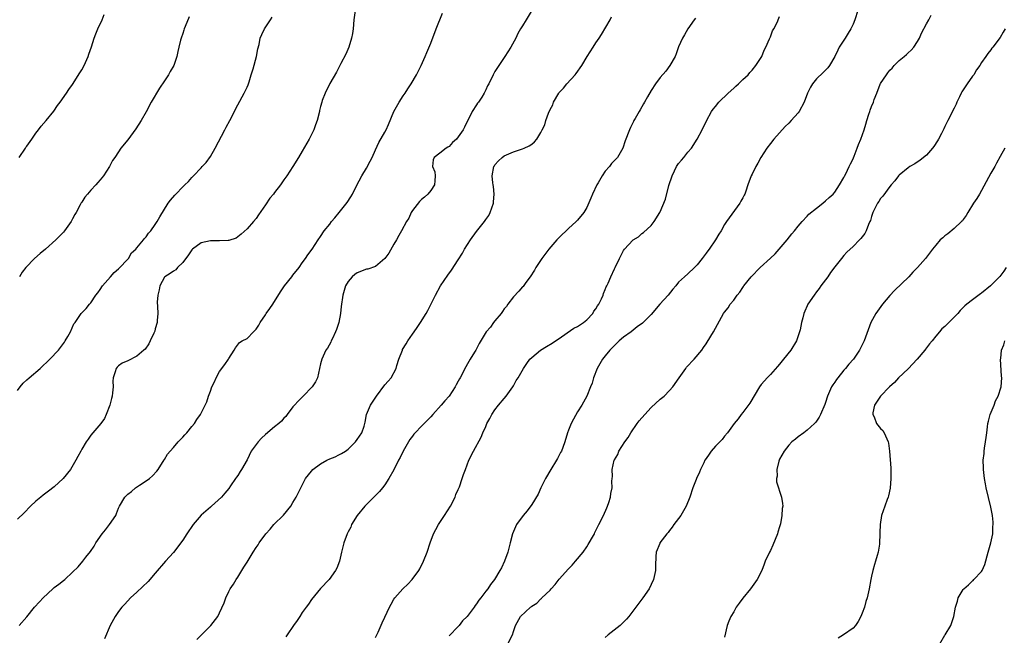
# Model space of a CAD drawing. Units: inches. Extents: x 2595000 to 2598000, y 1542000 to 1545000.
# Drawn here: x 2595923 to 2596138, y 1542571 to 1542705 of the extents above; entities that cross this region are included whole.
import ezdxf

# ---------------------------------------------------------------- set-up
doc = ezdxf.new("R2010")
doc.units = ezdxf.units.IN
doc.header["$MEASUREMENT"] = 0
doc.layers.add('LD25951542_10ft', color=72, linetype='Continuous')

msp = doc.modelspace()

# ---------------------------------------------------------------- linework, layer by layer
at = {"layer": 'LD25951542_10ft'}
for points, elevation in [([(2596035.13, 1542707.13), (2596033.78, 1542705), (2596033, 1542703.68), (2596032.57, 1542703), (2596031.99, 1542702.01), (2596031.51, 1542701), (2596030.44, 1542699), (2596029.15, 1542697), (2596027.8, 1542695), (2596027, 1542693.74), (2596026.59, 1542693), (2596025.63, 1542691), (2596025.4, 1542690.6), (2596025, 1542689.71), (2596024.66, 1542689), (2596024.12, 1542688.12), (2596023.39, 1542687), (2596023.21, 1542686.79), (2596023, 1542686.45), (2596022.03, 1542685), (2596020.39, 1542681.61), (2596020.08, 1542681), (2596019, 1542679.44), (2596018.58, 1542679), (2596017.78, 1542678.22), (2596017, 1542677.38), (2596016.75, 1542677.25), (2596016.36, 1542677), (2596015, 1542675.9), (2596013.76, 1542675), (2596013.52, 1542674.48), (2596013.4, 1542673), (2596013.86, 1542671.86), (2596013.94, 1542671), (2596013.91, 1542669.91), (2596013.79, 1542669), (2596013, 1542667.81), (2596012.39, 1542667), (2596011.65, 1542666.35), (2596011, 1542665.81), (2596010.58, 1542665.42), (2596009, 1542663.42), (2596008.75, 1542663), (2596008.21, 1542661.79), (2596007.76, 1542661), (2596006.67, 1542659), (2596006.05, 1542657.95), (2596005.52, 1542657), (2596005, 1542656.09), (2596003.84, 1542654.16), (2596003, 1542652.95), (2596001, 1542651.25), (2595999.33, 1542650.67), (2595999, 1542650.61), (2595997, 1542649.88), (2595996.5, 1542649.5), (2595995.92, 1542649), (2595995, 1542647.97), (2595994.44, 1542647), (2595993.85, 1542645), (2595993.51, 1542642.49), (2595993.34, 1542641), (2595992.96, 1542639), (2595992.48, 1542637.52), (2595992.26, 1542637), (2595991.57, 1542635.57), (2595991.34, 1542635), (2595991.27, 1542634.73), (2595990.54, 1542633.46), (2595990.19, 1542633), (2595989.25, 1542631), (2595989, 1542630.03), (2595988.78, 1542629), (2595988.31, 1542627), (2595987.87, 1542626.13), (2595987.19, 1542625), (2595985.25, 1542623), (2595985, 1542622.78), (2595984.15, 1542621.85), (2595983.3, 1542621), (2595983, 1542620.65), (2595981.71, 1542619), (2595981.43, 1542618.57), (2595981, 1542618.18), (2595980.49, 1542617.51), (2595979.92, 1542617), (2595979, 1542616.29), (2595977, 1542614.59), (2595976.17, 1542613.83), (2595975.4, 1542613), (2595975, 1542612.43), (2595973.91, 1542611), (2595973, 1542609.07), (2595971.81, 1542607), (2595971.47, 1542606.53), (2595971, 1542605.68), (2595970.68, 1542605.32), (2595970.49, 1542605), (2595969.42, 1542603.42), (2595969, 1542602.84), (2595968.13, 1542601.87), (2595967.44, 1542601), (2595965.25, 1542599), (2595965, 1542598.81), (2595962.99, 1542597.01), (2595961.25, 1542595), (2595959.89, 1542593), (2595959, 1542591.58), (2595957, 1542588.93), (2595955.24, 1542587), (2595953, 1542584.42), (2595951.43, 1542582.57), (2595949, 1542580.25), (2595947.62, 1542579), (2595946.34, 1542577.66), (2595945.74, 1542577), (2595945, 1542576.05), (2595944.25, 1542575), (2595943.15, 1542573), (2595941.93, 1542570.07)], 7670), ([(2595996.57, 1542707), (2595996.28, 1542705), (2595996.12, 1542703), (2595995.98, 1542702.02), (2595995.78, 1542701), (2595995.14, 1542699), (2595994.51, 1542697.49), (2595993.45, 1542695.45), (2595993.16, 1542694.84), (2595993, 1542694.59), (2595992.46, 1542693.54), (2595991, 1542691.12), (2595990.01, 1542689), (2595989.38, 1542687.38), (2595989.25, 1542687), (2595989, 1542686.07), (2595988.81, 1542685.19), (2595988.74, 1542685), (2595988.28, 1542683), (2595987.92, 1542682.08), (2595987.57, 1542681), (2595986.54, 1542679), (2595985, 1542676.36), (2595984.17, 1542675), (2595982.94, 1542673), (2595981.64, 1542671), (2595981, 1542670.11), (2595980.25, 1542669), (2595979, 1542667.38), (2595978.72, 1542667), (2595977.92, 1542666.08), (2595977, 1542664.68), (2595975.49, 1542662.51), (2595975, 1542661.7), (2595974.4, 1542661), (2595973, 1542659.45), (2595971.71, 1542658.29), (2595971, 1542657.7), (2595970.59, 1542657.41), (2595969, 1542656.87), (2595968.89, 1542656.89), (2595967, 1542656.81), (2595966.84, 1542656.84), (2595965, 1542656.83), (2595963, 1542656.37), (2595961.12, 1542655), (2595961, 1542654.89), (2595960.26, 1542653.74), (2595959, 1542652.1), (2595957.85, 1542651), (2595957.5, 1542650.5), (2595957, 1542650.22), (2595956.28, 1542649.72), (2595955.1, 1542649), (2595955, 1542648.87), (2595953.99, 1542647), (2595953.87, 1542646.13), (2595953.55, 1542645), (2595953.42, 1542643.42), (2595953.48, 1542642.52), (2595953.53, 1542641), (2595953.44, 1542639.44), (2595953.4, 1542639), (2595953, 1542637.65), (2595952.88, 1542637.12), (2595952.83, 1542637), (2595952.67, 1542636.67), (2595951.91, 1542635), (2595951.6, 1542634.4), (2595950.77, 1542633.23), (2595950.54, 1542633), (2595949, 1542631.67), (2595947, 1542630.7), (2595945.82, 1542630.18), (2595945, 1542629.59), (2595944.7, 1542629.3), (2595944.45, 1542629), (2595944.3, 1542628.3), (2595943.86, 1542627), (2595943.78, 1542626.22), (2595943.81, 1542625), (2595943.71, 1542623.71), (2595943.61, 1542623), (2595943.5, 1542622.5), (2595943.1, 1542621), (2595942.34, 1542619), (2595941.92, 1542618.08), (2595941.11, 1542617), (2595939, 1542614.46), (2595938.38, 1542613.62), (2595937.96, 1542613), (2595937, 1542611.43), (2595936.76, 1542611), (2595936.17, 1542609.83), (2595935.71, 1542609), (2595934.51, 1542607), (2595932.92, 1542605), (2595931, 1542603.25), (2595929.73, 1542602.27), (2595928.59, 1542601.41), (2595928.07, 1542601), (2595927, 1542600.08), (2595925.86, 1542599), (2595924.43, 1542597.57), (2595923, 1542596.16)], 7650), ([(2595923, 1542624.18), (2595923.56, 1542625), (2595924.22, 1542625.78), (2595925, 1542626.55), (2595925.51, 1542627), (2595927.95, 1542629), (2595930.07, 1542631), (2595931.91, 1542633), (2595933, 1542634.43), (2595933.23, 1542634.77), (2595933.41, 1542635), (2595933.94, 1542635.94), (2595934.52, 1542637), (2595935.29, 1542638.71), (2595935.52, 1542639), (2595936.87, 1542641), (2595937, 1542641.16), (2595937.92, 1542642.08), (2595938.7, 1542643), (2595939, 1542643.33), (2595940.09, 1542645), (2595940.5, 1542645.5), (2595941, 1542646.21), (2595941.48, 1542647), (2595943.22, 1542649), (2595944.08, 1542649.92), (2595945, 1542650.68), (2595945.14, 1542650.86), (2595947, 1542652.81), (2595947.15, 1542653), (2595947.83, 1542654.17), (2595948.79, 1542655), (2595949, 1542655.27), (2595950.46, 1542657), (2595950.67, 1542657.33), (2595951, 1542657.67), (2595951.54, 1542658.46), (2595952.03, 1542659), (2595953, 1542660.36), (2595953.39, 1542661), (2595953.96, 1542662.04), (2595955.83, 1542665), (2595956.33, 1542665.67), (2595957.24, 1542666.76), (2595957.49, 1542667), (2595959, 1542668.59), (2595959.47, 1542669), (2595960.26, 1542669.74), (2595961, 1542670.63), (2595961.19, 1542670.81), (2595961.35, 1542671), (2595963, 1542672.73), (2595963.22, 1542673), (2595964.09, 1542673.91), (2595965, 1542675.19), (2595966.08, 1542677), (2595968.14, 1542681), (2595968.41, 1542681.59), (2595969.23, 1542683), (2595970.25, 1542685), (2595970.48, 1542685.52), (2595971, 1542686.43), (2595972.38, 1542689), (2595973, 1542690.32), (2595973.21, 1542690.79), (2595973.43, 1542691.43), (2595973.92, 1542693), (2595974.32, 1542694.32), (2595975.04, 1542697), (2595975.37, 1542698.63), (2595975.6, 1542699.6), (2595975.87, 1542701), (2595976.24, 1542701.76), (2595976.77, 1542703), (2595978.07, 1542705), (2595978.45, 1542705.54)], 7640), ([(2595923.37, 1542675), (2595924.72, 1542677), (2595924.81, 1542677.19), (2595925, 1542677.46), (2595926.12, 1542679), (2595927, 1542680.26), (2595927.6, 1542681), (2595928.18, 1542681.82), (2595929.22, 1542683), (2595930.92, 1542685.08), (2595931.73, 1542686.27), (2595932.27, 1542687), (2595933.64, 1542689), (2595934.2, 1542689.8), (2595935, 1542690.87), (2595936.6, 1542693.4), (2595937, 1542694.09), (2595937.48, 1542695), (2595938.39, 1542697), (2595938.53, 1542697.47), (2595939.12, 1542699.12), (2595939.72, 1542701), (2595940.05, 1542701.95), (2595940.5, 1542703), (2595941.4, 1542705), (2595941.84, 1542706.16)], 7620), ([(2595923.38, 1542573), (2595925, 1542574.86), (2595926.72, 1542577), (2595927.82, 1542578.18), (2595928.56, 1542579), (2595930.71, 1542581), (2595931, 1542581.25), (2595932.02, 1542581.98), (2595933, 1542582.79), (2595933.29, 1542583), (2595935, 1542584.59), (2595936.2, 1542585.8), (2595937.19, 1542587), (2595937.91, 1542587.91), (2595938.9, 1542589.1), (2595939.72, 1542590.28), (2595940.06, 1542591), (2595941.43, 1542593), (2595942.14, 1542593.86), (2595943.01, 1542595), (2595944.39, 1542597), (2595944.59, 1542597.41), (2595945, 1542598.58), (2595945.2, 1542599), (2595946.34, 1542601), (2595947, 1542601.64), (2595947.8, 1542602.2), (2595948.73, 1542603), (2595949.59, 1542603.59), (2595951, 1542604.51), (2595951.72, 1542605), (2595952.41, 1542605.59), (2595953.34, 1542606.66), (2595953.6, 1542607), (2595954.93, 1542609.07), (2595955, 1542609.15), (2595955.68, 1542610.32), (2595956.26, 1542611), (2595957, 1542611.77), (2595958.02, 1542613), (2595959, 1542614.03), (2595959.43, 1542614.57), (2595959.86, 1542615), (2595961, 1542616.37), (2595961.54, 1542617), (2595962.09, 1542617.91), (2595962.89, 1542619), (2595963.89, 1542621), (2595964.23, 1542621.77), (2595964.62, 1542623), (2595965, 1542624.09), (2595965.33, 1542625), (2595965.9, 1542626.1), (2595966.25, 1542627), (2595967, 1542628.34), (2595968.14, 1542629.86), (2595968.92, 1542631), (2595969, 1542631.17), (2595970.22, 1542633), (2595970.46, 1542633.54), (2595971.36, 1542634.64), (2595971.96, 1542635), (2595973, 1542635.56), (2595974.4, 1542637), (2595975, 1542637.56), (2595975.55, 1542638.45), (2595975.83, 1542639), (2595977, 1542640.69), (2595977.19, 1542641), (2595977.96, 1542642.04), (2595978.59, 1542643), (2595980.31, 1542645.69), (2595981, 1542646.81), (2595981.13, 1542647), (2595982.75, 1542649), (2595983, 1542649.34), (2595984.34, 1542651), (2595985, 1542651.99), (2595985.74, 1542653), (2595986.23, 1542653.77), (2595987.15, 1542655), (2595988.46, 1542657), (2595989, 1542657.77), (2595989.81, 1542659), (2595991, 1542660.48), (2595991.37, 1542661), (2595992.14, 1542661.86), (2595993.04, 1542662.96), (2595994.81, 1542665.19), (2595995.61, 1542666.39), (2595995.93, 1542667), (2595996.8, 1542668.8), (2595997.97, 1542671), (2595999, 1542672.68), (2595999.82, 1542674.18), (2596000.23, 1542675), (2596001, 1542676.66), (2596001.73, 1542678.27), (2596003, 1542680.46), (2596003.29, 1542681), (2596003.81, 1542682.19), (2596004.99, 1542685.01), (2596006.11, 1542687), (2596007, 1542688.42), (2596007.47, 1542689), (2596008.04, 1542689.96), (2596008.75, 1542691), (2596009.92, 1542693), (2596010.91, 1542695), (2596011.78, 1542697), (2596012.16, 1542697.84), (2596013, 1542699.87), (2596014.2, 1542703), (2596015.58, 1542706.42)], 7660), ([(2595960.38, 1542705.62), (2595959.53, 1542703.53), (2595959.33, 1542703), (2595959.26, 1542702.74), (2595959, 1542701.97), (2595958.65, 1542701), (2595958.51, 1542700.51), (2595958.15, 1542699), (2595957.93, 1542698.07), (2595957.73, 1542697), (2595957.06, 1542695), (2595956.28, 1542693.72), (2595955.9, 1542693), (2595955, 1542691.68), (2595953.93, 1542690.07), (2595952.14, 1542687), (2595951, 1542684.9), (2595949.91, 1542683), (2595948.77, 1542681.23), (2595947, 1542678.84), (2595945.49, 1542677), (2595945, 1542676.23), (2595944.17, 1542675), (2595943.67, 1542674.33), (2595943.05, 1542673), (2595941.76, 1542671), (2595941, 1542670.08), (2595940.48, 1542669.52), (2595940.08, 1542669), (2595939, 1542667.86), (2595938.25, 1542667), (2595937.64, 1542666.36), (2595937, 1542665.27), (2595936.88, 1542665.12), (2595936.67, 1542664.67), (2595935.74, 1542663), (2595935.46, 1542662.54), (2595935, 1542661.6), (2595934.65, 1542661), (2595933.25, 1542659), (2595933, 1542658.71), (2595932.14, 1542657.86), (2595931.37, 1542657), (2595929.06, 1542655), (2595927.93, 1542654.07), (2595926.73, 1542653), (2595924.8, 1542651), (2595924.02, 1542649.98), (2595923.45, 1542649)], 7630), ([(2595962.06, 1542569.94), (2595965.08, 1542573), (2595966.6, 1542575), (2595967, 1542575.76), (2595968.04, 1542577.96), (2595968.35, 1542579), (2595969, 1542580.41), (2595969.3, 1542581), (2595970.01, 1542581.99), (2595970.62, 1542583), (2595971, 1542583.57), (2595972.32, 1542585.68), (2595973, 1542586.8), (2595974.36, 1542589), (2595975, 1542589.99), (2595975.41, 1542590.59), (2595975.64, 1542591), (2595977.08, 1542593), (2595978.01, 1542593.99), (2595978.81, 1542595), (2595980.92, 1542597.08), (2595982.52, 1542599), (2595983, 1542599.78), (2595983.7, 1542601), (2595984.16, 1542601.84), (2595984.69, 1542603), (2595985.76, 1542605), (2595987, 1542606.63), (2595987.35, 1542607), (2595989, 1542608.22), (2595990.36, 1542609), (2595991, 1542609.32), (2595992.21, 1542609.79), (2595993, 1542610.18), (2595993.55, 1542610.45), (2595994.42, 1542611), (2595995, 1542611.42), (2595996.62, 1542613), (2595997, 1542613.52), (2595998.02, 1542615), (2595998.47, 1542616.47), (2595998.65, 1542617), (2595998.72, 1542617.28), (2595999.02, 1542619), (2595999.87, 1542621), (2596000.34, 1542621.66), (2596001.16, 1542623), (2596003, 1542625.44), (2596003.75, 1542626.25), (2596004.35, 1542627), (2596005.45, 1542629), (2596005.64, 1542629.64), (2596006.08, 1542631), (2596006.82, 1542633), (2596006.88, 1542633.12), (2596007.63, 1542634.37), (2596008, 1542635), (2596009, 1542636.46), (2596009.39, 1542637), (2596010.03, 1542637.97), (2596010.76, 1542639), (2596012, 1542641), (2596012.37, 1542641.63), (2596013.06, 1542642.94), (2596014.07, 1542645), (2596015.16, 1542647), (2596016.7, 1542649.3), (2596017.56, 1542650.44), (2596019, 1542652.65), (2596019.9, 1542654.1), (2596020.38, 1542655), (2596021, 1542656), (2596021.67, 1542657), (2596023, 1542658.86), (2596024.74, 1542661), (2596025, 1542661.44), (2596025.65, 1542662.35), (2596025.97, 1542663), (2596026.65, 1542665), (2596026.67, 1542665.33), (2596026.85, 1542667), (2596026.65, 1542668.65), (2596026.58, 1542669), (2596026.52, 1542669.48), (2596026.38, 1542671), (2596026.78, 1542673), (2596026.87, 1542673.13), (2596027, 1542673.39), (2596027.77, 1542674.23), (2596028.57, 1542675), (2596029, 1542675.34), (2596031, 1542676.23), (2596032.77, 1542676.77), (2596033, 1542676.85), (2596033.34, 1542677), (2596034.46, 1542677.54), (2596035, 1542677.9), (2596035.58, 1542678.42), (2596036.09, 1542679), (2596037, 1542680.43), (2596037.27, 1542681), (2596037.89, 1542682.11), (2596038.09, 1542683), (2596038.64, 1542684.64), (2596039, 1542685.44), (2596039.57, 1542686.43), (2596039.72, 1542687), (2596040.9, 1542689), (2596041, 1542689.12), (2596041.9, 1542690.1), (2596042.65, 1542691), (2596044.48, 1542693), (2596044.71, 1542693.29), (2596045.89, 1542695), (2596047.07, 1542697), (2596048.35, 1542699), (2596049, 1542699.96), (2596049.67, 1542701), (2596050.23, 1542701.77), (2596052.11, 1542705), (2596052.41, 1542705.59)], 7680), ([(2596070.67, 1542705.33), (2596070.41, 1542705), (2596069, 1542703), (2596068.27, 1542701.73), (2596067.81, 1542701), (2596067, 1542699.09), (2596066.45, 1542697.55), (2596066.23, 1542697), (2596065.11, 1542695), (2596064.2, 1542693.8), (2596063, 1542692.41), (2596061.94, 1542691), (2596061, 1542689.55), (2596060.21, 1542688.21), (2596059.54, 1542687), (2596059.37, 1542686.63), (2596059, 1542686.02), (2596058.63, 1542685.37), (2596058.38, 1542685), (2596057.5, 1542683.5), (2596057.23, 1542683), (2596057.16, 1542682.84), (2596057, 1542682.53), (2596056.52, 1542681.48), (2596056.27, 1542681), (2596055.38, 1542678.62), (2596054.82, 1542677), (2596053.65, 1542675), (2596052.35, 1542673.65), (2596051.91, 1542673), (2596051, 1542671.98), (2596050.33, 1542671), (2596049.44, 1542669.44), (2596049.17, 1542669), (2596048.22, 1542667), (2596047.9, 1542666.1), (2596047, 1542664.05), (2596046.36, 1542663), (2596045, 1542661.34), (2596044.67, 1542661), (2596043, 1542659.47), (2596041, 1542657.55), (2596040.49, 1542657), (2596038.72, 1542655), (2596037.2, 1542653), (2596035.91, 1542651), (2596035.58, 1542650.42), (2596034.69, 1542649), (2596033.75, 1542647.75), (2596033.12, 1542646.88), (2596033, 1542646.78), (2596032.18, 1542645.82), (2596031, 1542644.61), (2596029.8, 1542643), (2596029.47, 1542642.53), (2596029, 1542641.99), (2596028.6, 1542641.4), (2596028.31, 1542641), (2596027, 1542639.36), (2596026.69, 1542639), (2596026, 1542638), (2596025.1, 1542637), (2596023.54, 1542634.46), (2596022.81, 1542633), (2596022.54, 1542632.54), (2596021.57, 1542631), (2596021, 1542630), (2596020.62, 1542629.38), (2596019.41, 1542627), (2596019.26, 1542626.74), (2596019, 1542626.23), (2596018.54, 1542625.46), (2596018.32, 1542625), (2596017.01, 1542623), (2596016.04, 1542621.96), (2596015.28, 1542621), (2596013.45, 1542619), (2596013, 1542618.47), (2596011.59, 1542617), (2596011, 1542616.43), (2596009.61, 1542615), (2596009.32, 1542614.68), (2596009, 1542614.25), (2596008.48, 1542613.52), (2596008.14, 1542613), (2596007, 1542611), (2596006.36, 1542609.64), (2596005.99, 1542609), (2596005, 1542606.92), (2596003.91, 1542605), (2596003, 1542603.69), (2596002.5, 1542603), (2596001.83, 1542602.17), (2596000.85, 1542601.15), (2595998.67, 1542599), (2595996.99, 1542597), (2595995.77, 1542595), (2595995.58, 1542594.42), (2595995, 1542593.39), (2595994.87, 1542593.13), (2595994.79, 1542593), (2595994.07, 1542591), (2595993.83, 1542590.17), (2595993.58, 1542589), (2595993.1, 1542587), (2595992.52, 1542585.48), (2595992.29, 1542585), (2595990.85, 1542583), (2595989, 1542581.08), (2595987, 1542578.67), (2595986.35, 1542577.65), (2595985.84, 1542577), (2595985, 1542575.81), (2595984.48, 1542575), (2595983.92, 1542574.08), (2595983.13, 1542573), (2595981.71, 1542571), (2595981.43, 1542570.57)], 7690), ([(2596001, 1542570.41), (2596001.53, 1542571.53), (2596002.41, 1542573.59), (2596003, 1542574.85), (2596004.03, 1542577), (2596004.36, 1542577.64), (2596005, 1542578.72), (2596005.18, 1542579), (2596006.92, 1542581), (2596007.99, 1542582.01), (2596008.97, 1542583), (2596010.44, 1542585), (2596010.64, 1542585.36), (2596011.44, 1542587), (2596012.25, 1542589), (2596012.91, 1542591), (2596013.62, 1542593), (2596014.09, 1542593.91), (2596014.69, 1542595), (2596016.02, 1542597), (2596017.28, 1542599), (2596018.29, 1542601), (2596018.47, 1542601.53), (2596019, 1542602.66), (2596019.24, 1542603.24), (2596019.86, 1542605), (2596020.13, 1542605.87), (2596020.55, 1542607), (2596021.33, 1542609), (2596022.33, 1542611), (2596023.98, 1542614.02), (2596024.37, 1542615), (2596025, 1542616.4), (2596025.25, 1542617), (2596025.89, 1542618.11), (2596026.31, 1542619), (2596027, 1542620), (2596027.76, 1542621), (2596029, 1542622.45), (2596029.42, 1542623), (2596030.87, 1542625), (2596031, 1542625.22), (2596031.6, 1542626.4), (2596032.02, 1542627), (2596033.18, 1542629), (2596033.91, 1542630.09), (2596034.62, 1542631), (2596035, 1542631.37), (2596036.92, 1542633), (2596038.24, 1542633.76), (2596039.47, 1542634.53), (2596040.17, 1542635), (2596041, 1542635.53), (2596042.74, 1542636.74), (2596044.2, 1542637.8), (2596045, 1542638.17), (2596046.27, 1542639), (2596047, 1542639.6), (2596048.31, 1542641), (2596048.54, 1542641.46), (2596049, 1542642.03), (2596049.34, 1542642.66), (2596049.59, 1542643), (2596050.19, 1542644.19), (2596050.53, 1542645), (2596050.64, 1542645.36), (2596051, 1542646.19), (2596051.2, 1542646.8), (2596051.33, 1542647), (2596051.62, 1542647.62), (2596052.2, 1542649), (2596053, 1542650.73), (2596053.15, 1542651), (2596054.11, 1542653), (2596055, 1542654.74), (2596055.19, 1542655), (2596057, 1542656.93), (2596057.09, 1542657), (2596058.29, 1542657.71), (2596059, 1542658.38), (2596059.37, 1542658.63), (2596061, 1542660.13), (2596061.68, 1542661), (2596062.91, 1542663), (2596063, 1542663.17), (2596064.11, 1542665.89), (2596064.84, 1542668.84), (2596065, 1542669.31), (2596065.46, 1542670.54), (2596065.56, 1542671), (2596066.08, 1542672.08), (2596066.55, 1542673), (2596067, 1542673.66), (2596067.64, 1542674.36), (2596068.1, 1542675), (2596069, 1542676.1), (2596069.8, 1542677), (2596071.06, 1542678.94), (2596072.14, 1542681), (2596073.04, 1542682.96), (2596074.16, 1542685), (2596074.51, 1542685.49), (2596075, 1542686.11), (2596075.76, 1542687), (2596077.81, 1542689), (2596079, 1542690.11), (2596079.48, 1542690.52), (2596080.01, 1542691), (2596081, 1542691.97), (2596082.16, 1542693), (2596082.52, 1542693.48), (2596083, 1542693.99), (2596083.84, 1542695), (2596085.12, 1542697), (2596085.62, 1542698.38), (2596085.98, 1542699), (2596086.82, 1542700.82), (2596086.87, 1542701), (2596087, 1542701.25), (2596087.45, 1542702.55), (2596087.74, 1542703), (2596088.51, 1542704.51), (2596088.71, 1542705), (2596089, 1542705.71)], 7700), ([(2596106.06, 1542707), (2596105.41, 1542705), (2596105, 1542704.04), (2596104.53, 1542703), (2596103.96, 1542702.04), (2596103.27, 1542701), (2596101.98, 1542699), (2596101.65, 1542698.35), (2596101, 1542696.96), (2596099.88, 1542695), (2596099.5, 1542694.5), (2596098.5, 1542693.5), (2596097, 1542692.09), (2596096.14, 1542691), (2596095.7, 1542690.3), (2596095.07, 1542689), (2596094.31, 1542687), (2596093.22, 1542685), (2596093, 1542684.71), (2596091.5, 1542683), (2596091, 1542682.46), (2596090.24, 1542681.76), (2596087.77, 1542679), (2596087, 1542678), (2596086.2, 1542677), (2596084.92, 1542675), (2596084.24, 1542673.76), (2596083.78, 1542673), (2596083, 1542671.35), (2596082.82, 1542671), (2596082.08, 1542669), (2596081.61, 1542667.61), (2596081.39, 1542667), (2596081.25, 1542666.75), (2596081, 1542666.22), (2596080.54, 1542665.46), (2596080.3, 1542665), (2596078.61, 1542662.61), (2596077.45, 1542661), (2596077, 1542660.34), (2596076.23, 1542659), (2596075.72, 1542658.28), (2596075.01, 1542657), (2596073.64, 1542655), (2596073.36, 1542654.64), (2596073, 1542654.1), (2596072.16, 1542653), (2596071, 1542651.6), (2596070.45, 1542651), (2596069, 1542649.64), (2596068.27, 1542649), (2596067, 1542647.78), (2596066.36, 1542647), (2596065.7, 1542646.3), (2596064.72, 1542645), (2596062.9, 1542643), (2596061, 1542640.74), (2596059.25, 1542639), (2596059.11, 1542638.89), (2596057.95, 1542638.05), (2596056.63, 1542637), (2596055, 1542635.84), (2596054.03, 1542635), (2596053.51, 1542634.49), (2596053, 1542634.04), (2596052.52, 1542633.48), (2596052.01, 1542633), (2596051, 1542631.76), (2596050.41, 1542631), (2596049.51, 1542629.51), (2596049.23, 1542629), (2596048.46, 1542627), (2596048.16, 1542625.84), (2596047.8, 1542625), (2596047.02, 1542623), (2596045.95, 1542621), (2596045, 1542619.56), (2596044.07, 1542617.93), (2596043.59, 1542617), (2596043, 1542615.56), (2596042.8, 1542615), (2596042.21, 1542613), (2596041.78, 1542611.78), (2596041.49, 1542611), (2596041.3, 1542610.7), (2596041, 1542610.09), (2596040.61, 1542609.39), (2596040.43, 1542609), (2596039.17, 1542607), (2596037.99, 1542605), (2596037, 1542603), (2596036.41, 1542601.59), (2596035, 1542599.35), (2596034.04, 1542597.96), (2596033.11, 1542597), (2596031.7, 1542595), (2596031, 1542593.47), (2596030.82, 1542593), (2596030.34, 1542591), (2596029.83, 1542589), (2596029.1, 1542587), (2596028.41, 1542585.59), (2596028.09, 1542585), (2596026.89, 1542583), (2596026.03, 1542581.97), (2596025.42, 1542581), (2596025, 1542580.49), (2596023.89, 1542579), (2596023.45, 1542578.55), (2596023, 1542577.7), (2596022.67, 1542577.33), (2596022.49, 1542577), (2596020.96, 1542575), (2596019.95, 1542574.05), (2596019.16, 1542573), (2596019, 1542572.82), (2596017, 1542570.78)], 7710), ([(2596029.82, 1542569), (2596030.79, 1542571), (2596031, 1542571.69), (2596031.47, 1542573), (2596032.54, 1542575), (2596034.72, 1542577), (2596034.9, 1542577.1), (2596035, 1542577.19), (2596036.12, 1542577.88), (2596037, 1542578.79), (2596037.12, 1542578.88), (2596037.21, 1542579), (2596039, 1542580.74), (2596039.22, 1542581), (2596040.09, 1542581.91), (2596041, 1542583.12), (2596043, 1542585.36), (2596043.83, 1542586.17), (2596044.54, 1542587), (2596046.19, 1542589), (2596047, 1542590.16), (2596047.33, 1542590.67), (2596047.54, 1542591), (2596048.24, 1542592.24), (2596048.65, 1542593), (2596048.76, 1542593.24), (2596049, 1542593.67), (2596049.41, 1542594.59), (2596049.64, 1542595), (2596050.61, 1542597), (2596051.33, 1542598.67), (2596051.51, 1542599), (2596051.81, 1542599.81), (2596052.19, 1542601), (2596052.26, 1542601.74), (2596052.5, 1542603), (2596052.48, 1542604.48), (2596052.49, 1542605), (2596052.56, 1542605.44), (2596052.54, 1542607), (2596052.95, 1542609), (2596053, 1542609.1), (2596053.73, 1542610.27), (2596054, 1542611), (2596055.27, 1542613), (2596056.02, 1542613.98), (2596056.56, 1542615), (2596057.98, 1542617), (2596058.42, 1542617.58), (2596059.62, 1542619), (2596061, 1542620.52), (2596063, 1542622.34), (2596063.83, 1542623), (2596065, 1542624.21), (2596065.73, 1542625), (2596067.09, 1542627), (2596068.54, 1542629), (2596068.74, 1542629.26), (2596070.35, 1542631), (2596072.02, 1542633), (2596072.44, 1542633.56), (2596073, 1542634.41), (2596073.24, 1542634.76), (2596074.6, 1542637), (2596075.43, 1542638.57), (2596076.78, 1542641), (2596077, 1542641.3), (2596077.76, 1542642.24), (2596078.24, 1542643), (2596079, 1542643.92), (2596079.78, 1542645), (2596080.34, 1542645.66), (2596081, 1542646.68), (2596081.14, 1542646.86), (2596081.23, 1542647), (2596082.83, 1542649), (2596084.76, 1542651), (2596087, 1542653.04), (2596087.99, 1542654.01), (2596088.91, 1542655), (2596090.61, 1542657), (2596091.67, 1542658.33), (2596092.25, 1542659), (2596093, 1542659.98), (2596093.9, 1542661), (2596095, 1542662.2), (2596095.39, 1542662.61), (2596097, 1542663.92), (2596098.4, 1542665), (2596099, 1542665.5), (2596099.77, 1542666.23), (2596100.64, 1542667), (2596101, 1542667.43), (2596102.02, 1542669), (2596103, 1542670.64), (2596103.11, 1542670.89), (2596103.42, 1542671.42), (2596104.18, 1542673), (2596104.41, 1542673.59), (2596105, 1542674.66), (2596105.09, 1542674.91), (2596105.25, 1542675.25), (2596105.91, 1542677), (2596106.19, 1542677.81), (2596106.7, 1542679), (2596107.38, 1542681), (2596107.77, 1542682.23), (2596107.98, 1542683), (2596108.4, 1542684.4), (2596108.61, 1542685), (2596108.73, 1542685.27), (2596109, 1542686.06), (2596109.41, 1542687), (2596109.62, 1542687.62), (2596110.19, 1542689), (2596110.93, 1542690.93), (2596111, 1542691.08), (2596112.27, 1542693), (2596112.6, 1542693.4), (2596113, 1542694), (2596113.53, 1542694.47), (2596113.92, 1542695), (2596115, 1542696.1), (2596116.09, 1542697), (2596116.62, 1542697.38), (2596117, 1542697.77), (2596117.66, 1542698.34), (2596118.21, 1542699), (2596119, 1542700.22), (2596119.44, 1542701), (2596119.93, 1542702.07), (2596121, 1542704.12), (2596121.51, 1542705), (2596122, 1542706)], 7720), ([(2596138.13, 1542703), (2596137.72, 1542702.28), (2596137, 1542701.11), (2596135.42, 1542699), (2596135.23, 1542698.77), (2596135, 1542698.42), (2596134.37, 1542697.63), (2596133.9, 1542697), (2596133, 1542695.67), (2596132.61, 1542695), (2596131.9, 1542694.1), (2596131.27, 1542693), (2596131, 1542692.71), (2596129.82, 1542691), (2596128.69, 1542689.31), (2596128.57, 1542689), (2596128.2, 1542688.2), (2596127.61, 1542687), (2596127.44, 1542686.56), (2596127, 1542685.75), (2596125.6, 1542683), (2596125.42, 1542682.58), (2596125, 1542681.75), (2596124.77, 1542681.23), (2596124.22, 1542680.22), (2596123.61, 1542679), (2596123.38, 1542678.61), (2596122.6, 1542677.4), (2596122.29, 1542677), (2596121, 1542675.5), (2596119.64, 1542674.36), (2596118.43, 1542673.57), (2596117.37, 1542673), (2596117, 1542672.74), (2596115, 1542671.14), (2596114.87, 1542671), (2596114.12, 1542669.88), (2596113.28, 1542669), (2596113, 1542668.65), (2596111.45, 1542666.55), (2596111, 1542666.03), (2596110.61, 1542665.39), (2596110.33, 1542665), (2596109.33, 1542663), (2596109, 1542662.09), (2596108.76, 1542661.24), (2596108.67, 1542661), (2596108.38, 1542660.38), (2596107.83, 1542659), (2596107.56, 1542658.44), (2596106.7, 1542657.3), (2596106.38, 1542657), (2596105, 1542655.56), (2596103.64, 1542654.36), (2596103, 1542653.65), (2596102.44, 1542653), (2596101, 1542651.14), (2596100.09, 1542649.91), (2596099.49, 1542649), (2596099, 1542648.31), (2596098, 1542647), (2596097.6, 1542646.4), (2596097, 1542645.67), (2596096.49, 1542645), (2596095.15, 1542643), (2596095, 1542642.69), (2596094.52, 1542641.48), (2596094.29, 1542641), (2596094.02, 1542640.02), (2596093.77, 1542639), (2596093.44, 1542637.44), (2596093.33, 1542637), (2596092.64, 1542635), (2596091.42, 1542633), (2596089.84, 1542631), (2596089, 1542629.97), (2596088.55, 1542629.45), (2596087, 1542627.72), (2596086.25, 1542627), (2596085.69, 1542626.31), (2596085, 1542625.49), (2596084.62, 1542625), (2596082.54, 1542621.46), (2596081, 1542619.45), (2596080.63, 1542619), (2596079.95, 1542618.05), (2596079.09, 1542617), (2596077.65, 1542615), (2596077, 1542614.25), (2596076.45, 1542613.55), (2596075.94, 1542613), (2596075, 1542612.08), (2596074.09, 1542611), (2596073.63, 1542610.37), (2596073, 1542609.42), (2596072.74, 1542609), (2596072.47, 1542608.47), (2596071.79, 1542607), (2596071.57, 1542606.43), (2596070.88, 1542605), (2596070.8, 1542604.8), (2596070.07, 1542603), (2596069.41, 1542601), (2596068.63, 1542599), (2596068.04, 1542597.96), (2596067.47, 1542597), (2596065.99, 1542595), (2596065.6, 1542594.4), (2596065, 1542593.73), (2596064.7, 1542593.3), (2596064.4, 1542593), (2596062.94, 1542591), (2596062.87, 1542590.87), (2596062.1, 1542589), (2596062.02, 1542588.02), (2596061.93, 1542586.07), (2596061.95, 1542585), (2596061.68, 1542583.68), (2596061.52, 1542583), (2596061, 1542581.93), (2596060.57, 1542581), (2596059.21, 1542579), (2596056.14, 1542575), (2596055.62, 1542574.38), (2596055, 1542573.72), (2596054.27, 1542573), (2596051.68, 1542571), (2596051, 1542570.41)], 7730), ([(2596138.07, 1542677), (2596137, 1542675.19), (2596136.26, 1542673.74), (2596135.85, 1542673), (2596135, 1542671.57), (2596133, 1542667.81), (2596132.52, 1542667), (2596131.98, 1542666.02), (2596131.23, 1542665), (2596130, 1542663), (2596129.65, 1542662.35), (2596129, 1542661.5), (2596128.81, 1542661.19), (2596128.64, 1542661), (2596127, 1542659.49), (2596125.64, 1542658.36), (2596125, 1542657.9), (2596124.52, 1542657.48), (2596123.99, 1542657), (2596123, 1542655.84), (2596122.26, 1542655), (2596120.77, 1542653), (2596119.03, 1542651), (2596118.01, 1542649.99), (2596117.13, 1542649), (2596114.02, 1542645.98), (2596113, 1542644.88), (2596111.42, 1542643), (2596109.94, 1542641), (2596108.85, 1542639), (2596107.4, 1542635), (2596107.27, 1542634.73), (2596107, 1542634.14), (2596106.43, 1542633), (2596105.12, 1542631), (2596104.07, 1542629.93), (2596103.38, 1542629), (2596103, 1542628.61), (2596101.65, 1542627), (2596101.36, 1542626.64), (2596101, 1542626.03), (2596100.57, 1542625.43), (2596100.31, 1542625), (2596099.43, 1542623), (2596099, 1542621.62), (2596098.83, 1542621.17), (2596097.91, 1542619), (2596097.59, 1542618.41), (2596097, 1542617.51), (2596096.79, 1542617.21), (2596096.62, 1542617), (2596095, 1542615.59), (2596094.26, 1542615), (2596093, 1542614.11), (2596092.42, 1542613.58), (2596091.68, 1542613), (2596091, 1542612.3), (2596089.98, 1542611), (2596089, 1542609.23), (2596088.93, 1542609.07), (2596088.88, 1542609), (2596088.8, 1542608.8), (2596088.37, 1542607), (2596088.46, 1542605.54), (2596088.31, 1542605), (2596088.31, 1542604.31), (2596089.38, 1542601), (2596089.62, 1542599.62), (2596089.66, 1542599), (2596089.53, 1542598.47), (2596089.5, 1542597), (2596089.19, 1542595.19), (2596089.09, 1542594.91), (2596089, 1542594.53), (2596088.63, 1542593.37), (2596088.54, 1542593), (2596087.51, 1542590.49), (2596087, 1542589.37), (2596086.78, 1542589), (2596085.84, 1542587), (2596085.6, 1542586.4), (2596085.11, 1542585), (2596084.13, 1542583), (2596083, 1542581.47), (2596082.68, 1542581), (2596081, 1542578.98), (2596080.15, 1542577.85), (2596079.56, 1542577), (2596079, 1542576), (2596078.38, 1542575), (2596077.92, 1542573.92), (2596077.56, 1542573), (2596077, 1542570.48)], 7740), ([(2596138.37, 1542651), (2596137.81, 1542650.19), (2596136.95, 1542649.05), (2596134.94, 1542647), (2596133, 1542645.39), (2596132.76, 1542645.24), (2596131, 1542643.94), (2596129.78, 1542643), (2596129.33, 1542642.67), (2596129, 1542642.3), (2596128.34, 1542641.66), (2596127.8, 1542641), (2596127, 1542640.19), (2596125, 1542638.18), (2596124.36, 1542637.64), (2596123.85, 1542637), (2596123, 1542636.03), (2596122.23, 1542635), (2596121.64, 1542634.36), (2596120.78, 1542633.22), (2596120.66, 1542633), (2596118.99, 1542631), (2596117, 1542628.94), (2596114.89, 1542627), (2596114.05, 1542625.95), (2596112.93, 1542625), (2596110.95, 1542623), (2596109.69, 1542621), (2596109.31, 1542619.31), (2596109.29, 1542619), (2596109.56, 1542618.44), (2596110.13, 1542617), (2596111, 1542615.94), (2596111.48, 1542615.48), (2596111.78, 1542615), (2596112.32, 1542613.68), (2596112.66, 1542613), (2596112.72, 1542612.72), (2596112.94, 1542611), (2596113.25, 1542607.25), (2596113.25, 1542605), (2596113.09, 1542602.91), (2596112.74, 1542601.26), (2596112.66, 1542601), (2596112.44, 1542600.44), (2596111.93, 1542599), (2596111.2, 1542597), (2596110.88, 1542595), (2596110.83, 1542593.17), (2596110.84, 1542592.84), (2596110.77, 1542591), (2596110.74, 1542590.74), (2596110.46, 1542589), (2596110.27, 1542588.27), (2596109.9, 1542587), (2596109.67, 1542586.33), (2596109.3, 1542585), (2596109, 1542583.73), (2596108.85, 1542583), (2596108.51, 1542581), (2596108.06, 1542579), (2596107.79, 1542578.21), (2596107.45, 1542577), (2596107, 1542575.7), (2596106.69, 1542575), (2596106.13, 1542573.87), (2596105.52, 1542573), (2596105, 1542572.45), (2596102.88, 1542571), (2596101.74, 1542570.26)], 7750), ([(2596123.91, 1542569), (2596125, 1542570.88), (2596125.05, 1542570.95), (2596126.26, 1542573), (2596126.92, 1542575), (2596127.29, 1542577), (2596127.71, 1542578.29), (2596127.87, 1542579), (2596129, 1542580.86), (2596129.1, 1542581), (2596130.12, 1542581.88), (2596131, 1542582.72), (2596131.16, 1542582.84), (2596131.3, 1542583), (2596133, 1542584.79), (2596133.12, 1542585), (2596133.7, 1542586.3), (2596134.43, 1542589), (2596135, 1542591.02), (2596135.41, 1542593), (2596135.46, 1542594.54), (2596135.52, 1542595), (2596135.49, 1542595.49), (2596135.33, 1542597), (2596135, 1542598.81), (2596134.01, 1542603), (2596133.87, 1542603.87), (2596133.65, 1542605), (2596133.41, 1542607), (2596133.38, 1542607.38), (2596133.36, 1542609), (2596133.53, 1542610.47), (2596133.54, 1542611), (2596133.62, 1542611.62), (2596133.86, 1542613), (2596133.95, 1542613.95), (2596134.11, 1542615), (2596134.27, 1542616.27), (2596134.38, 1542617), (2596134.48, 1542617.52), (2596134.88, 1542619), (2596135.7, 1542621), (2596136.05, 1542621.95), (2596136.62, 1542623), (2596137.24, 1542625), (2596137.39, 1542627), (2596137.36, 1542627.36), (2596137.14, 1542631), (2596137.15, 1542631.15), (2596137.32, 1542633), (2596137.84, 1542634.16), (2596138.08, 1542635)], 7760)]:
    msp.add_lwpolyline(points, dxfattribs=dict(at, elevation=elevation))

doc.saveas('drawing.dxf')
